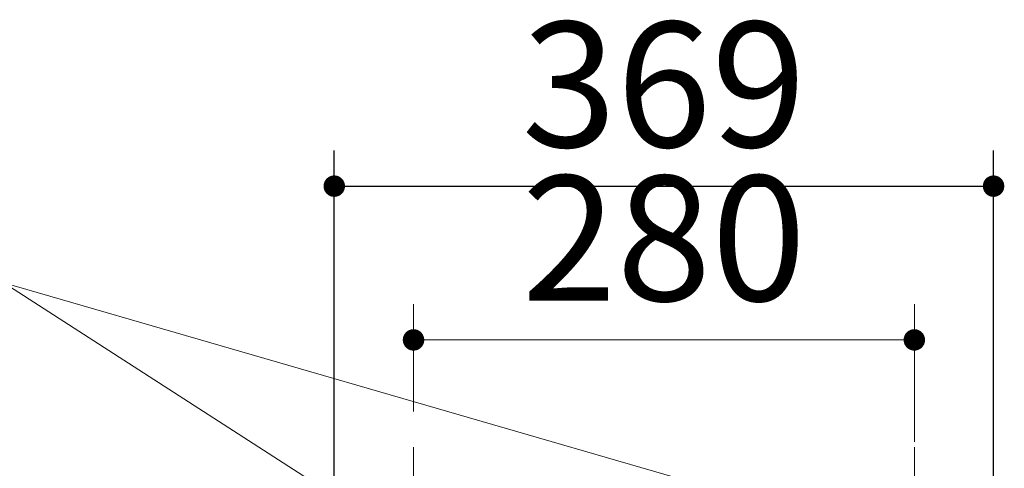
# Model space of a CAD drawing. Units: millimetres. Extents: x 210 to 8110, y 68 to 5608.
# Drawn here: x 2871 to 3422, y 3325 to 3576 of the extents above; entities that cross this region are included whole.
import ezdxf

# ---------------------------------------------------------------- set-up
doc = ezdxf.new("R2010")
doc.units = ezdxf.units.MM
doc.header["$LTSCALE"] = 5
doc.linetypes.add('DASHDOT', pattern=[50.5, 30, -9, 2.5, -9])
doc.layers.get('0').update_dxf_attribs({"lineweight": 9})
doc.layers.add('レイヤ11', color=251, linetype='Continuous', lineweight=9)
doc.styles.get("Standard").update_dxf_attribs({"font": 'txt', "bigfont": 'bigfont'})
doc.styles.add('ＭＳ ゴシック', font='txt')
doc.dimstyles.get("Standard").update_dxf_attribs({"dimtxt": 0.18, "dimasz": 0.18, "dimexe": 0.18, "dimexo": 0.0625, "dimgap": 0.09, "dimtad": 0, "dimtih": 1, "dimtoh": 1, "dimdec": 4, "dimzin": 0, "dimdsep": 46, "dimtxsty": 'Standard', "dimcen": 0.09, "dimadec": 0, "dimazin": 0, "dimtfac": 1, "dimtdec": 4, "dimtofl": 0, "dimtmove": 0, "dimatfit": 3, "dimfxl": 1, "dimtolj": 1, "dimtzin": 0, "dimarcsym": 0})

# ---------------------------------------------------------------- blocks, each defined once
blk = doc.blocks.new('_DOT')
at = {"color": 0}
blk.add_line((-0.5, 0), (-1, 0), dxfattribs=at)
at = {"color": 0, "const_width": 0.5}
blk.add_lwpolyline([(-0.25, 0, 1), (0.25, 0, 1)], format="xyb", close=True, dxfattribs=at)
blk = doc.blocks.new('Dim48')
at = {"layer": 'レイヤ11', "color": 251, "linetype": 'Continuous', "lineweight": 9}
for p, q in [((3091.63, 3357.01), (3091.63, 3417.01)), ((3371.63, 3340.01), (3371.63, 3417.01)), ((3091.63, 3397.01), (3371.63, 3397.01))]:
    blk.add_line(p, q, dxfattribs=at)
at = {"layer": 'レイヤ11', "color": 251, "linetype": 'Continuous', "lineweight": 9, "xscale": 12, "yscale": 12, "zscale": 12}
for p, rotation in [((3091.63, 3397.01), 179.9999999999997), ((3371.63, 3397.01), 359.9999999999998)]:
    blk.add_blockref('_DOT', p, dxfattribs=dict(at, rotation=rotation))
at = {"layer": 'レイヤ11', "color": 251, "linetype": 'Continuous', "lineweight": 9, "insert": (3231.63, 3397.01), "char_height": 70, "width": 900, "attachment_point": 8, "style": 'ＭＳ ゴシック'}
blk.add_mtext('280', dxfattribs=at)
blk = doc.blocks.new('Dim49')
at = {"layer": 'レイヤ11', "color": 251, "linetype": 'Continuous', "lineweight": 30}
for p, q in [((3047.33, 2962), (3047.33, 3503.01)), ((3415.93, 2962), (3415.93, 3503.01)), ((3047.33, 3483.01), (3415.93, 3483.01))]:
    blk.add_line(p, q, dxfattribs=at)
at = {"layer": 'レイヤ11', "color": 251, "linetype": 'Continuous', "lineweight": 30, "xscale": 12, "yscale": 12, "zscale": 12}
for p, rotation in [((3047.33, 3483.01), 179.9999999999997), ((3415.93, 3483.01), 359.9999999999998)]:
    blk.add_blockref('_DOT', p, dxfattribs=dict(at, rotation=rotation))
at = {"layer": 'レイヤ11', "color": 251, "linetype": 'Continuous', "lineweight": 9, "insert": (3231.63, 3483.01), "char_height": 70, "width": 883.3333, "attachment_point": 8, "style": 'ＭＳ ゴシック'}
blk.add_mtext('369', dxfattribs=at)
blk = doc.blocks.new('*G74')
at = {"layer": 'レイヤ11', "color": 251, "linetype": 'DASHDOT', "lineweight": 9}
for p, q in [((3091.634, 3337.011), (3091.634, 2836.011)), ((3371.634, 3337.011), (3371.634, 2836.011))]:
    blk.add_line(p, q, dxfattribs=at)
at = {"layer": 'レイヤ11', "color": 251, "linetype": 'Continuous', "lineweight": 9}
for points in [[(3091.634, 3281.2), (2862.643, 3429.011), (2222.643, 3429.011)], [(3371.634, 3281.2), (2862.643, 3429.011), (2222.643, 3429.011)]]:
    blk.add_lwpolyline(points, dxfattribs=at)
at = {"layer": 'レイヤ11', "color": 251, "linetype": 'Continuous', "lineweight": 30}
dim = blk.add_linear_dim(base=(3415.934, 3483.011), p1=(3047.334, 2942), p2=(3415.934, 2942), dimstyle='Standard', override={"dimscale": 1, "dimtxt": 70, "dimasz": 12, "dimexe": 20, "dimexo": 20, "dimgap": 0, "dimtad": 1, "dimtih": 0, "dimtoh": 0, "dimdec": 2, "dimzin": 8, "dimtxsty": 'ＭＳ ゴシック', "dimblk1": 'DOT', "dimblk2": 'DOT', "dimsah": 1, "dimse1": 0, "dimse2": 0, "dimtix": 0, "dimtofl": 1, "dimtmove": 1, "dimatfit": 2, "dimtzin": 8}, dxfattribs=at)
dim.commit()
dim.dimension.update_dxf_attribs({"geometry": 'Dim49', "text_midpoint": (3231.634, 3483.011), "dimtype": 160, "text_rotation": 360})
at = {"layer": 'レイヤ11', "color": 251, "linetype": 'Continuous', "lineweight": 9}
dim = blk.add_linear_dim(base=(3371.634, 3397.011), p1=(3091.634, 3337.011), p2=(3371.634, 3320.011), dimstyle='Standard', override={"dimscale": 1, "dimtxt": 70, "dimasz": 12, "dimexe": 20, "dimexo": 20, "dimgap": 0, "dimtad": 1, "dimtih": 0, "dimtoh": 0, "dimdec": 2, "dimzin": 8, "dimtxsty": 'ＭＳ ゴシック', "dimblk1": 'DOT', "dimblk2": 'DOT', "dimsah": 1, "dimse1": 0, "dimse2": 0, "dimtix": 0, "dimtofl": 1, "dimtmove": 1, "dimatfit": 2, "dimtzin": 8}, dxfattribs=at)
dim.commit()
dim.dimension.update_dxf_attribs({"geometry": 'Dim48', "text_midpoint": (3231.634, 3397.011), "dimtype": 160, "text_rotation": 360})

msp = doc.modelspace()

# ---------------------------------------------------------------- block references
msp.add_blockref('*G74', (0, 0))

doc.saveas('drawing.dxf')
